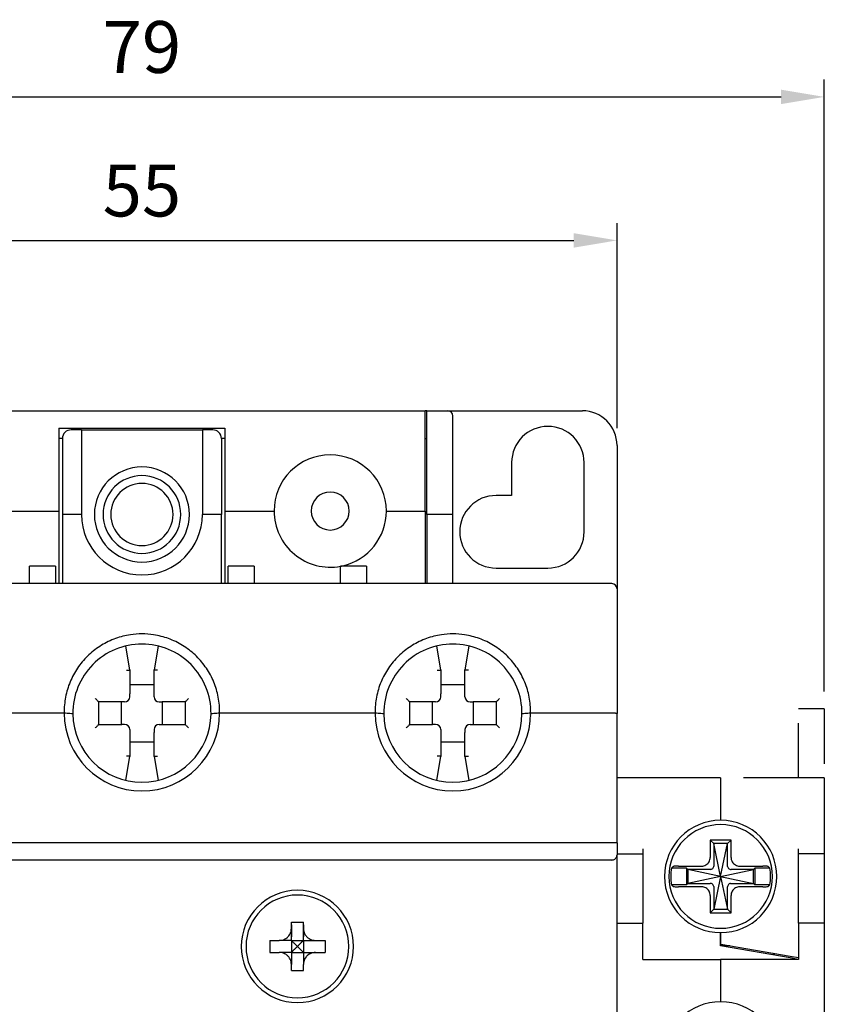
# Model space of a CAD drawing. Units: millimetres. Extents: x -3488 to 1827, y -2259 to -513.
# Drawn here: x -1869 to -1822, y -1339 to -1282 of the extents above; entities that cross this region are included whole.
import ezdxf

# ---------------------------------------------------------------- set-up
doc = ezdxf.new("R2010")
doc.units = ezdxf.units.MM
doc.linetypes.add('HIDDEN', pattern=[9.525, 6.35, -3.175])
for name, color, linetype in [('d', 4, 'Continuous'), ('도면층1', 3, 'Continuous'), ('도면층2', 3, 'HIDDEN')]:
    doc.layers.add(name, color=color, linetype=linetype)
doc.dimstyles.new('ISO-25$0', dxfattribs={"dimtxt": 2.5, "dimasz": 2.5, "dimexe": 1, "dimexo": 1, "dimgap": 1, "dimtad": 1, "dimdec": 4, "dimdsep": 46, "dimtxsty": 'Standard', "dimcen": 2.5, "dimadec": 0, "dimazin": 2, "dimtfac": 1, "dimtdec": 4, "dimtmove": 0, "dimatfit": 3, "dimfxl": 1, "dimarcsym": 0})

# ---------------------------------------------------------------- blocks, each defined once
blk = doc.blocks.new('*D108')
at = {"layer": 'd', "color": 0, "lineweight": -2}
for p, q in [((-1889.035, -1306.134), (-1889.035, -1294.271)), ((-1834.035, -1306.134), (-1834.035, -1294.271)), ((-1886.535, -1295.271), (-1836.535, -1295.271))]:
    blk.add_line(p, q, dxfattribs=at)
at = {"layer": 'd', "color": 0}
for points in [[(-1886.535, -1294.854), (-1886.535, -1295.688), (-1889.035, -1295.271)], [(-1836.535, -1294.854), (-1836.535, -1295.688), (-1834.035, -1295.271)]]:
    blk.add_solid(points, dxfattribs=at)
at = {"layer": 'DEFPOINTS', "color": 0}
for p in [(-1834.035, -1295.271), (-1889.035, -1307.134), (-1834.035, -1307.134)]:
    blk.add_point(p, dxfattribs=at)
at = {"layer": 'd', "color": 0, "insert": (-1861.535, -1292.771), "char_height": 3, "attachment_point": 5}
blk.add_mtext('55', dxfattribs=at)
blk = doc.blocks.new('*D109')
at = {"layer": 'd', "color": 0, "lineweight": -2}
for p, q in [((-1901.035, -1321.384), (-1901.035, -1285.965)), ((-1822.035, -1321.384), (-1822.035, -1285.965)), ((-1898.535, -1286.965), (-1824.535, -1286.965))]:
    blk.add_line(p, q, dxfattribs=at)
at = {"layer": 'd', "color": 0}
for points in [[(-1898.535, -1286.548), (-1898.535, -1287.381), (-1901.035, -1286.965)], [(-1824.535, -1286.548), (-1824.535, -1287.381), (-1822.035, -1286.965)]]:
    blk.add_solid(points, dxfattribs=at)
at = {"layer": 'DEFPOINTS', "color": 0}
for p in [(-1822.035, -1286.965), (-1901.035, -1322.384), (-1822.035, -1322.384)]:
    blk.add_point(p, dxfattribs=at)
at = {"layer": 'd', "color": 0, "insert": (-1861.535, -1284.465), "char_height": 3, "attachment_point": 5}
blk.add_mtext('79', dxfattribs=at)

msp = doc.modelspace()

# ---------------------------------------------------------------- linework, layer by layer
at = {"color": 7, "linetype": 'Continuous'}
for p, q in [((-1852.88516, -1334.73386), (-1852.18516, -1334.73386)), ((-1852.88516, -1335.08386), (-1852.88516, -1334.73386)), ((-1852.88516, -1334.88386), (-1852.88516, -1335.58386)), ((-1852.88516, -1335.78386), (-1852.88516, -1335.08386)), ((-1852.18516, -1335.08386), (-1852.18516, -1334.73386)), ((-1852.18516, -1334.88386), (-1852.18516, -1335.58386)), ((-1852.18516, -1335.78386), (-1852.18516, -1335.08386)), ((-1854.13516, -1335.78386), (-1853.58516, -1335.78386)), ((-1854.13516, -1335.78386), (-1854.13516, -1336.48386)), ((-1852.88516, -1335.78386), (-1853.58516, -1335.78386)), ((-1852.88516, -1335.78386), (-1852.18516, -1335.78386)), ((-1852.88516, -1335.78386), (-1852.88516, -1336.48386)), ((-1852.18516, -1335.78386), (-1851.48516, -1335.78386)), ((-1852.18516, -1335.78386), (-1852.18516, -1336.48386)), ((-1851.48516, -1335.78386), (-1850.93516, -1335.78386)), ((-1850.93516, -1335.78386), (-1850.93516, -1336.48386)), ((-1854.13516, -1336.48386), (-1853.58516, -1336.48386)), ((-1852.88516, -1336.48386), (-1853.58516, -1336.48386)), ((-1852.88516, -1336.48386), (-1852.18516, -1336.48386)), ((-1852.18516, -1336.48386), (-1851.48516, -1336.48386)), ((-1851.48516, -1336.48386), (-1850.93516, -1336.48386)), ((-1852.88516, -1337.53386), (-1852.88516, -1337.18386)), ((-1852.18516, -1337.53386), (-1852.18516, -1337.18386)), ((-1852.88516, -1337.53386), (-1852.18516, -1337.53386))]:
    msp.add_line(p, q, dxfattribs=at)
for radius, start, end in [(3.25, 0, 180), (2.97498, 0, 180), (3.25, 180, 0), (2.97498, 180, 0)]:
    msp.add_arc((-1852.53516, -1336.13386), radius, start, end, dxfattribs=at)
for points, start_tangent, end_tangent in [([(-1853.58516, -1335.78386), (-1853.42511, -1335.76616), (-1853.27625, -1335.7146), (-1853.14559, -1335.63294), (-1853.03607, -1335.52343), (-1852.95442, -1335.39276), (-1852.90286, -1335.2439), (-1852.88516, -1335.08386)], (1, 0), (0, 1)), ([(-1852.18516, -1335.08386), (-1852.16746, -1335.2439), (-1852.1159, -1335.39276), (-1852.03425, -1335.52343), (-1851.92474, -1335.63294), (-1851.79407, -1335.7146), (-1851.64521, -1335.76616), (-1851.48516, -1335.78386)], (0, -1), (1, 0)), ([(-1852.88516, -1335.78386), (-1852.77069, -1335.89832), (-1852.6539, -1336.01511), (-1852.53516, -1336.13386)], (0.70629883, -0.70791381), (0.70628713, -0.70792549)), ([(-1852.53516, -1336.13386), (-1852.41641, -1336.0151), (-1852.29962, -1335.89831), (-1852.18516, -1335.78386)], (0.70628724, 0.70792537), (0.70629943, 0.70791322)), ([(-1852.53516, -1336.13386), (-1852.6539, -1336.2526), (-1852.77069, -1336.36939), (-1852.88516, -1336.48386)], (-0.70628713, -0.70792549), (-0.70629883, -0.70791381)), ([(-1852.88516, -1337.18386), (-1852.90286, -1337.02381), (-1852.95442, -1336.87495), (-1853.03607, -1336.74428), (-1853.14559, -1336.63477), (-1853.27625, -1336.55312), (-1853.42511, -1336.50156), (-1853.58516, -1336.48386)], (0, 1), (-1, 0)), ([(-1851.48516, -1336.48386), (-1851.64521, -1336.50156), (-1851.79407, -1336.55312), (-1851.92474, -1336.63477), (-1852.03425, -1336.74428), (-1852.1159, -1336.87495), (-1852.16746, -1337.02381), (-1852.18516, -1337.18386)], (-1, 0), (0, -1))]:
    msp.add_spline(points, degree=3, dxfattribs=dict(at, start_tangent=start_tangent, end_tangent=end_tangent))
at = {"layer": '도면층1', "color": 7, "linetype": 'Continuous'}
for p, q in [((-1877.93516, -1305.13386), (-1845.13516, -1305.13386)), ((-1845.13516, -1310.93386), (-1845.13516, -1305.13386)), ((-1845.03516, -1305.13386), (-1845.13516, -1305.13386)), ((-1845.03516, -1310.93386), (-1845.03516, -1305.13386)), ((-1845.03516, -1305.13386), (-1843.83516, -1305.13386)), ((-1843.83516, -1305.13386), (-1836.03516, -1305.13386)), ((-1843.53516, -1311.13386), (-1843.53516, -1305.43386)), ((-1866.33516, -1306.13386), (-1866.33516, -1310.93386)), ((-1866.33516, -1306.13386), (-1865.63516, -1306.13386)), ((-1865.63516, -1306.13386), (-1865.03516, -1306.13386)), ((-1865.03516, -1306.13386), (-1858.03516, -1306.13386)), ((-1858.03516, -1306.13386), (-1857.43516, -1306.13386)), ((-1857.43516, -1306.13386), (-1856.73516, -1306.13386)), ((-1856.73516, -1306.13386), (-1856.73516, -1310.93386)), ((-1865.03516, -1306.23386), (-1865.63516, -1306.23386)), ((-1865.03516, -1306.23386), (-1865.03516, -1311.13386)), ((-1865.03516, -1306.23386), (-1858.03516, -1306.23386)), ((-1857.43516, -1306.23386), (-1858.03516, -1306.23386)), ((-1858.03516, -1306.23386), (-1858.03516, -1311.13386)), ((-1866.13516, -1306.73386), (-1866.33516, -1306.73386)), ((-1866.13516, -1306.73386), (-1866.13516, -1311.13386)), ((-1856.93516, -1306.73386), (-1856.93516, -1311.13386)), ((-1856.73516, -1306.73386), (-1856.93516, -1306.73386)), ((-1845.13516, -1306.73386), (-1845.03516, -1306.73386)), ((-1834.03516, -1307.13386), (-1834.03516, -1315.43386)), ((-1840.13516, -1308.13386), (-1840.13516, -1310.03386)), ((-1835.93516, -1312.13386), (-1835.93516, -1308.13386)), ((-1840.13516, -1310.03386), (-1841.03516, -1310.03386)), ((-1869.18516, -1310.93386), (-1866.33516, -1310.93386)), ((-1866.33516, -1310.93386), (-1866.33516, -1315.13386)), ((-1865.03516, -1311.13386), (-1866.13516, -1311.13386)), ((-1866.13516, -1311.13386), (-1866.13516, -1315.13386)), ((-1856.93516, -1311.13386), (-1858.03516, -1311.13386)), ((-1856.93516, -1315.13386), (-1856.93516, -1311.13386)), ((-1856.73516, -1310.93386), (-1853.88516, -1310.93386)), ((-1856.73516, -1310.93386), (-1856.73516, -1315.13386)), ((-1847.38516, -1310.93386), (-1845.13516, -1310.93386)), ((-1845.13516, -1310.93386), (-1845.13516, -1311.13386)), ((-1845.13516, -1311.13386), (-1845.13516, -1315.13386)), ((-1845.03516, -1311.13386), (-1845.03516, -1310.93386)), ((-1843.53516, -1311.13386), (-1845.03516, -1311.13386)), ((-1845.03516, -1311.13386), (-1845.03516, -1315.13386)), ((-1843.53516, -1315.13386), (-1843.53516, -1311.13386)), ((-1868.03516, -1315.13386), (-1868.03516, -1314.13386)), ((-1866.53516, -1314.13386), (-1868.03516, -1314.13386)), ((-1866.53516, -1314.13386), (-1866.53516, -1315.13386)), ((-1856.53516, -1315.13386), (-1856.53516, -1314.13386)), ((-1855.03516, -1314.13386), (-1856.53516, -1314.13386)), ((-1855.03516, -1314.13386), (-1855.03516, -1315.13386)), ((-1850.03516, -1315.13386), (-1850.03516, -1314.13386)), ((-1848.53516, -1314.13386), (-1850.03516, -1314.13386)), ((-1848.53516, -1314.13386), (-1848.53516, -1315.13386)), ((-1841.03516, -1314.23386), (-1838.03516, -1314.23386)), ((-1834.33516, -1315.13386), (-1888.73516, -1315.13386)), ((-1834.03516, -1315.43386), (-1834.03516, -1322.6601)), ((-1834.03516, -1315.43386), (-1834.03516, -1322.6601)), ((-1862.23516, -1320.13386), (-1862.46656, -1318.75845)), ((-1860.60376, -1318.75845), (-1860.83516, -1320.13386)), ((-1844.23516, -1320.13386), (-1844.46656, -1318.75845)), ((-1842.60376, -1318.75845), (-1842.83516, -1320.13386)), ((-1862.23516, -1320.13386), (-1862.23516, -1321.51315)), ((-1862.23516, -1320.13386), (-1862.23516, -1321.51315)), ((-1860.83516, -1321.51315), (-1860.83516, -1320.13386)), ((-1860.83516, -1321.51315), (-1860.83516, -1320.13386)), ((-1844.23516, -1320.13386), (-1844.23516, -1321.51315)), ((-1844.23516, -1320.13386), (-1844.23516, -1321.51315)), ((-1842.83516, -1321.51315), (-1842.83516, -1320.13386)), ((-1842.83516, -1321.51315), (-1842.83516, -1320.13386)), ((-1860.83516, -1320.98386), (-1862.23516, -1320.98386)), ((-1862.23516, -1321.68386), (-1862.23516, -1321.51315)), ((-1860.83516, -1321.68386), (-1860.83516, -1321.51315)), ((-1842.83516, -1320.98386), (-1844.23516, -1320.98386)), ((-1844.23516, -1321.68386), (-1844.23516, -1321.51315)), ((-1842.83516, -1321.68386), (-1842.83516, -1321.51315)), ((-1862.70587, -1321.98386), (-1864.03516, -1321.98386)), ((-1862.70587, -1321.98386), (-1864.03516, -1321.98386)), ((-1864.03516, -1323.28386), (-1864.03516, -1321.98386)), ((-1862.73516, -1321.98386), (-1862.73516, -1323.28386)), ((-1862.53516, -1321.98386), (-1862.70587, -1321.98386)), ((-1860.53516, -1321.98386), (-1860.36445, -1321.98386)), ((-1859.03516, -1321.98386), (-1860.36445, -1321.98386)), ((-1859.03516, -1321.98386), (-1860.36445, -1321.98386)), ((-1860.33516, -1323.28386), (-1860.33516, -1321.98386)), ((-1859.03516, -1321.98386), (-1859.03516, -1323.28386)), ((-1846.03516, -1323.28386), (-1846.03516, -1321.98386)), ((-1844.70587, -1321.98386), (-1846.03516, -1321.98386)), ((-1844.70587, -1321.98386), (-1846.03516, -1321.98386)), ((-1844.73516, -1321.98386), (-1844.73516, -1323.28386)), ((-1844.53516, -1321.98386), (-1844.70587, -1321.98386)), ((-1842.53516, -1321.98386), (-1842.36445, -1321.98386)), ((-1841.03516, -1321.98386), (-1842.36445, -1321.98386)), ((-1841.03516, -1321.98386), (-1842.36445, -1321.98386)), ((-1842.33516, -1323.28386), (-1842.33516, -1321.98386)), ((-1841.03516, -1321.98386), (-1841.03516, -1323.28386)), ((-1866.03516, -1322.63386), (-1875.03516, -1322.63386)), ((-1848.03516, -1322.63386), (-1857.03516, -1322.63386)), ((-1834.33516, -1322.63386), (-1839.03516, -1322.63386)), ((-1834.03516, -1330.13386), (-1834.03516, -1322.6601)), ((-1864.03516, -1323.28386), (-1862.70587, -1323.28386)), ((-1864.03516, -1323.28386), (-1862.70587, -1323.28386)), ((-1862.53516, -1323.28386), (-1862.70587, -1323.28386)), ((-1862.23516, -1323.58386), (-1862.23516, -1323.75457)), ((-1862.23516, -1323.75457), (-1862.23516, -1325.13386)), ((-1862.23516, -1323.75457), (-1862.23516, -1325.13386)), ((-1860.83516, -1323.58386), (-1860.83516, -1323.75457)), ((-1860.83516, -1325.13386), (-1860.83516, -1323.75457)), ((-1860.83516, -1325.13386), (-1860.83516, -1323.75457)), ((-1860.53516, -1323.28386), (-1860.36445, -1323.28386)), ((-1860.36445, -1323.28386), (-1859.03516, -1323.28386)), ((-1860.36445, -1323.28386), (-1859.03516, -1323.28386)), ((-1846.03516, -1323.28386), (-1844.70587, -1323.28386)), ((-1846.03516, -1323.28386), (-1844.70587, -1323.28386)), ((-1844.53516, -1323.28386), (-1844.70587, -1323.28386)), ((-1844.23516, -1323.58386), (-1844.23516, -1323.75457)), ((-1844.23516, -1323.75457), (-1844.23516, -1325.13386)), ((-1844.23516, -1323.75457), (-1844.23516, -1325.13386)), ((-1842.83516, -1323.58386), (-1842.83516, -1323.75457)), ((-1842.83516, -1325.13386), (-1842.83516, -1323.75457)), ((-1842.83516, -1325.13386), (-1842.83516, -1323.75457)), ((-1842.53516, -1323.28386), (-1842.36445, -1323.28386)), ((-1842.36445, -1323.28386), (-1841.03516, -1323.28386)), ((-1842.36445, -1323.28386), (-1841.03516, -1323.28386)), ((-1862.23516, -1324.28386), (-1860.83516, -1324.28386)), ((-1844.23516, -1324.28386), (-1842.83516, -1324.28386)), ((-1862.46666, -1326.50984), (-1862.23516, -1325.13386)), ((-1860.83516, -1325.13386), (-1860.60367, -1326.50978)), ((-1844.46666, -1326.50984), (-1844.23516, -1325.13386)), ((-1842.83516, -1325.13386), (-1842.60367, -1326.50978)), ((-1828.03516, -1326.38386), (-1834.03516, -1326.38386)), ((-1828.03516, -1326.38386), (-1828.03516, -1328.83386)), ((-1828.03516, -1326.38386), (-1828.03516, -1328.83386)), ((-1822.03516, -1326.38386), (-1822.03516, -1330.48386)), ((-1828.43516, -1330.18386), (-1828.63516, -1329.98386)), ((-1828.63516, -1329.98386), (-1828.63516, -1330.97895)), ((-1827.43516, -1329.98386), (-1828.63516, -1329.98386)), ((-1827.63516, -1330.18386), (-1827.43516, -1329.98386)), ((-1827.43516, -1330.97895), (-1827.43516, -1329.98386)), ((-1834.03516, -1330.13386), (-1889.03516, -1330.13386)), ((-1834.03516, -1330.13386), (-1834.03516, -1330.83386)), ((-1832.53516, -1330.48386), (-1832.53516, -1330.78386)), ((-1828.03516, -1332.08386), (-1828.43516, -1330.18386)), ((-1827.63516, -1330.18386), (-1828.43516, -1330.18386)), ((-1828.43516, -1330.18386), (-1828.43516, -1331.48189)), ((-1828.03516, -1332.08386), (-1827.63516, -1330.18386)), ((-1827.63516, -1331.48189), (-1827.63516, -1330.18386)), ((-1823.53516, -1330.78386), (-1823.53516, -1330.48386)), ((-1822.03516, -1330.48386), (-1822.03516, -1330.78386)), ((-1834.33516, -1331.13386), (-1888.73516, -1331.13386)), ((-1834.03516, -1330.78386), (-1832.53516, -1330.78386)), ((-1834.03516, -1344.46021), (-1834.03516, -1330.83386)), ((-1832.53516, -1330.78386), (-1832.53516, -1334.78386)), ((-1822.03516, -1330.78386), (-1823.53516, -1330.78386)), ((-1823.53516, -1334.78386), (-1823.53516, -1330.78386)), ((-1822.03516, -1330.78386), (-1822.03516, -1334.78386)), ((-1830.01516, -1331.60386), (-1830.88123, -1331.60386)), ((-1830.46866, -1331.48386), (-1829.14007, -1331.48386)), ((-1830.01516, -1331.60386), (-1830.01516, -1332.56386)), ((-1829.93516, -1331.68386), (-1830.01516, -1331.60386)), ((-1828.03516, -1332.08386), (-1829.93516, -1331.68386)), ((-1828.63712, -1331.68386), (-1829.93516, -1331.68386)), ((-1829.93516, -1331.68386), (-1829.93516, -1332.48386)), ((-1828.03516, -1332.08386), (-1826.13516, -1331.68386)), ((-1826.13516, -1331.68386), (-1827.4332, -1331.68386)), ((-1826.93025, -1331.48386), (-1825.60166, -1331.48386)), ((-1826.13516, -1331.68386), (-1826.05516, -1331.60386)), ((-1826.13516, -1332.48386), (-1826.13516, -1331.68386)), ((-1826.05516, -1331.60386), (-1826.05516, -1332.56386)), ((-1825.18909, -1331.60386), (-1826.05516, -1331.60386)), ((-1828.03516, -1332.08386), (-1829.93516, -1332.48386)), ((-1828.03516, -1332.08386), (-1828.43516, -1333.98386)), ((-1828.03516, -1332.08386), (-1827.63516, -1333.98386)), ((-1828.03516, -1332.08386), (-1826.13516, -1332.48386)), ((-1830.01516, -1332.56386), (-1830.88123, -1332.56386)), ((-1829.14007, -1332.68386), (-1830.46866, -1332.68386)), ((-1829.93516, -1332.48386), (-1830.01516, -1332.56386)), ((-1829.93516, -1332.48386), (-1828.63712, -1332.48386)), ((-1828.43516, -1332.68582), (-1828.43516, -1333.98386)), ((-1827.63516, -1333.98386), (-1827.63516, -1332.68582)), ((-1827.4332, -1332.48386), (-1826.13516, -1332.48386)), ((-1825.60166, -1332.68386), (-1826.93025, -1332.68386)), ((-1826.13516, -1332.48386), (-1826.05516, -1332.56386)), ((-1825.18909, -1332.56386), (-1826.05516, -1332.56386)), ((-1828.63516, -1333.18876), (-1828.63516, -1334.18386)), ((-1827.43516, -1334.18386), (-1827.43516, -1333.18876)), ((-1828.43516, -1333.98386), (-1828.63516, -1334.18386)), ((-1828.43516, -1333.98386), (-1827.63516, -1333.98386)), ((-1827.63516, -1333.98386), (-1827.43516, -1334.18386)), ((-1828.63516, -1334.18386), (-1827.43516, -1334.18386)), ((-1852.88516, -1334.73386), (-1852.18516, -1334.73386)), ((-1852.88516, -1335.08386), (-1852.88516, -1334.73386)), ((-1852.88516, -1335.78386), (-1852.88516, -1335.08386)), ((-1852.18516, -1335.08386), (-1852.18516, -1334.73386)), ((-1852.18516, -1335.78386), (-1852.18516, -1335.08386)), ((-1834.03516, -1334.78386), (-1832.53516, -1334.78386)), ((-1832.53516, -1336.88386), (-1832.53516, -1334.78386)), ((-1822.03516, -1334.78386), (-1823.53516, -1334.78386)), ((-1823.53516, -1334.78386), (-1823.53516, -1336.88386)), ((-1822.03516, -1334.78386), (-1822.03516, -1381.48386)), ((-1854.13516, -1335.78386), (-1854.13516, -1336.48386)), ((-1854.13516, -1335.78386), (-1853.58516, -1335.78386)), ((-1852.88516, -1335.78386), (-1853.58516, -1335.78386)), ((-1852.88516, -1335.78386), (-1852.18516, -1335.78386)), ((-1852.88516, -1335.78386), (-1852.88516, -1336.48386)), ((-1852.18516, -1335.78386), (-1852.18516, -1336.48386)), ((-1852.18516, -1335.78386), (-1851.48516, -1335.78386)), ((-1851.48516, -1335.78386), (-1850.93516, -1335.78386)), ((-1850.93516, -1335.78386), (-1850.93516, -1336.48386)), ((-1828.03516, -1335.99038), (-1828.03516, -1335.33386)), ((-1828.03516, -1335.33386), (-1828.03516, -1335.99038)), ((-1828.03516, -1336.09038), (-1828.03516, -1335.99038)), ((-1828.03516, -1335.99038), (-1828.01806, -1335.9934)), ((-1828.03516, -1336.08386), (-1827.50506, -1336.08386)), ((-1824.02008, -1336.79835), (-1828.03516, -1336.09038)), ((-1828.01806, -1335.9934), (-1824.00298, -1336.70137)), ((-1854.13516, -1336.48386), (-1853.58516, -1336.48386)), ((-1852.88516, -1336.48386), (-1853.58516, -1336.48386)), ((-1852.88516, -1336.48386), (-1852.18516, -1336.48386)), ((-1852.88516, -1336.48386), (-1852.88516, -1337.18386)), ((-1852.18516, -1336.48386), (-1851.48516, -1336.48386)), ((-1852.18516, -1336.48386), (-1852.18516, -1337.18386)), ((-1851.48516, -1336.48386), (-1850.93516, -1336.48386)), ((-1832.53516, -1336.88386), (-1828.03516, -1336.88386)), ((-1828.03516, -1336.88386), (-1828.03516, -1339.33386)), ((-1828.03516, -1336.88386), (-1828.03516, -1339.33386)), ((-1823.53516, -1336.88386), (-1828.03516, -1336.88386)), ((-1823.55226, -1336.88084), (-1824.02008, -1336.79835)), ((-1824.00298, -1336.70137), (-1823.53516, -1336.78386)), ((-1852.88516, -1337.53386), (-1852.88516, -1337.18386)), ((-1852.18516, -1337.53386), (-1852.18516, -1337.18386)), ((-1852.88516, -1337.53386), (-1852.18516, -1337.53386))]:
    msp.add_line(p, q, dxfattribs=at)
for centre, radius, start, end in [((-1843.83516, -1305.43386), 0.3, 0, 90), ((-1836.03516, -1307.13386), 2, 0, 90), ((-1838.03516, -1308.13386), 2.1, 0, 180), ((-1865.63516, -1306.73386), 0.5, 90, 180), ((-1857.43516, -1306.73386), 0.5, 0, 90), ((-1850.63516, -1310.93386), 3.25, 0, 180), ((-1861.53516, -1311.13386), 2.74997, 0, 180), ((-1861.53516, -1311.13386), 2.25, 0, 180), ((-1861.53516, -1311.13386), 1.8, 0, 180), ((-1850.63516, -1310.93386), 1.1, 0, 180), ((-1841.03516, -1312.13386), 2.1, 90, 270), ((-1861.53516, -1311.13386), 3.5, 180, 0), ((-1861.53516, -1311.13386), 2.74997, 180, 0), ((-1861.53516, -1311.13386), 2.25, 180, 0), ((-1861.53516, -1311.13386), 1.8, 180, 0), ((-1850.63516, -1310.93386), 3.25, 180, 280.642275), ((-1850.63516, -1310.93386), 1.1, 180, 0), ((-1850.63516, -1310.93386), 3.25, 282.857143, 0), ((-1838.03516, -1312.13386), 2.1, 270, 0), ((-1850.63516, -1310.93386), 3.25, 280.642275, 282.857143), ((-1834.33516, -1315.43386), 0.3, 0, 90), ((-1861.53516, -1322.63386), 4, 90, 180.55823), ((-1861.53516, -1322.63386), 4, 359.442779, 90), ((-1843.53516, -1322.63386), 4, 90, 180.55823), ((-1843.53516, -1322.63386), 4, 359.442779, 90), ((-1862.53516, -1321.68386), 0.3, 270, 0), ((-1862.53516, -1321.68386), 0.3, 270, 0), ((-1860.53516, -1321.68386), 0.3, 180, 270), ((-1860.53516, -1321.68386), 0.3, 180, 270), ((-1844.53516, -1321.68386), 0.3, 270, 0), ((-1844.53516, -1321.68386), 0.3, 270, 0), ((-1842.53516, -1321.68386), 0.3, 180, 270), ((-1842.53516, -1321.68386), 0.3, 180, 270), ((-1861.53516, -1322.63386), 4.49997, 180, 0), ((-1861.53516, -1322.63386), 4, 180.55823, 270), ((-1861.53516, -1322.63386), 4, 270, 359.442779), ((-1843.53516, -1322.63386), 4.49997, 180, 0), ((-1843.53516, -1322.63386), 4, 180.55823, 270), ((-1843.53516, -1322.63386), 4, 270, 359.442779), ((-1862.53516, -1323.58386), 0.3, 0, 90), ((-1862.53516, -1323.58386), 0.3, 0, 90), ((-1860.53516, -1323.58386), 0.3, 90, 180), ((-1860.53516, -1323.58386), 0.3, 90, 180), ((-1844.53516, -1323.58386), 0.3, 0, 90), ((-1844.53516, -1323.58386), 0.3, 0, 90), ((-1842.53516, -1323.58386), 0.3, 90, 180), ((-1842.53516, -1323.58386), 0.3, 90, 180), ((-1828.03516, -1332.08386), 3.25, 90, 270), ((-1828.03516, -1332.08386), 3.25, 270, 90), ((-1828.03516, -1332.08386), 3, 0, 180), ((-1828.03516, -1332.08386), 2.88626, 170.426952, 180), ((-1828.03516, -1332.08386), 2.88626, 0, 9.573048), ((-1828.03516, -1332.08386), 3, 180, 0), ((-1828.03516, -1332.08386), 2.88626, 180, 189.573048), ((-1828.03516, -1332.08386), 2.88626, 350.426952, 0), ((-1824.53516, -1336.82061), 0.5, 144.621114, 157.122191), ((-1828.03516, -1342.58386), 3.25, 90, 270), ((-1828.03516, -1342.58386), 3.25, 270, 90)]:
    msp.add_arc(centre, radius, start, end, dxfattribs=at)
for points, start_tangent, end_tangent in [([(-1861.53516, -1318.04668), (-1862.19999, -1318.09641), (-1863.06176, -1318.31389), (-1863.87837, -1318.70524), (-1864.60316, -1319.25501), (-1865.19977, -1319.93539), (-1865.64834, -1320.72172), (-1865.93189, -1321.58853), (-1866.03488, -1322.49711), (-1866.03433, -1322.63386)], (-1, -0.00006423), (0.01933118, -0.99981314)), ([(-1857.03599, -1322.63386), (-1857.03538, -1322.50292), (-1857.13695, -1321.59534), (-1857.41867, -1320.7292), (-1857.86514, -1319.943), (-1858.45953, -1319.26214), (-1859.18208, -1318.71128), (-1859.99659, -1318.31823), (-1860.85659, -1318.09849), (-1861.53516, -1318.04669)], (0.01932513, 0.99981325), (-1, -0.00001305)), ([(-1843.53516, -1318.04668), (-1844.19999, -1318.09641), (-1845.06176, -1318.31389), (-1845.87837, -1318.70524), (-1846.60316, -1319.25501), (-1847.19977, -1319.93539), (-1847.64834, -1320.72172), (-1847.93189, -1321.58853), (-1848.03488, -1322.49711), (-1848.03433, -1322.63386)], (-1, -0.00006423), (0.01933118, -0.99981314)), ([(-1839.03599, -1322.63386), (-1839.03538, -1322.50292), (-1839.13695, -1321.59534), (-1839.41867, -1320.7292), (-1839.86514, -1319.943), (-1840.45953, -1319.26214), (-1841.18208, -1318.71128), (-1841.99659, -1318.31823), (-1842.85659, -1318.09849), (-1843.53516, -1318.04669)], (0.01932513, 0.99981325), (-1, -0.00001305)), ([(-1862.43516, -1320.15056), (-1862.35876, -1320.14418), (-1862.29388, -1320.13876), (-1862.25044, -1320.13513), (-1862.23516, -1320.13386)], (0.99652911, 0.08324505), (0.99652911, 0.08324505)), ([(-1860.63516, -1320.15056), (-1860.71157, -1320.14418), (-1860.77645, -1320.13876), (-1860.81988, -1320.13513), (-1860.83516, -1320.13386)], (-0.99652911, 0.08324505), (-0.99652911, 0.08324505)), ([(-1844.43516, -1320.15056), (-1844.35876, -1320.14418), (-1844.29388, -1320.13876), (-1844.25044, -1320.13513), (-1844.23516, -1320.13386)], (0.99652911, 0.08324505), (0.99652911, 0.08324505)), ([(-1842.63516, -1320.15056), (-1842.71157, -1320.14418), (-1842.77645, -1320.13876), (-1842.81988, -1320.13513), (-1842.83516, -1320.13386)], (-0.99652911, 0.08324505), (-0.99652911, 0.08324505)), ([(-1864.03516, -1321.98386), (-1864.04574, -1321.97327), (-1864.07178, -1321.94724), (-1864.10717, -1321.91185), (-1864.14807, -1321.87094), (-1864.19166, -1321.82735), (-1864.23516, -1321.78386)], (-0.70710678, 0.70710678), (-0.70710678, 0.70710678)), ([(-1858.83516, -1321.78386), (-1858.87866, -1321.82735), (-1858.92225, -1321.87094), (-1858.96315, -1321.91185), (-1858.99854, -1321.94724), (-1859.02458, -1321.97327), (-1859.03516, -1321.98386)], (-0.70710678, -0.70710678), (-0.70710678, -0.70710678)), ([(-1846.03516, -1321.98386), (-1846.04574, -1321.97327), (-1846.07178, -1321.94724), (-1846.10717, -1321.91185), (-1846.14807, -1321.87094), (-1846.19166, -1321.82735), (-1846.23516, -1321.78386)], (-0.70710678, 0.70710678), (-0.70710678, 0.70710678)), ([(-1840.83516, -1321.78386), (-1840.87866, -1321.82735), (-1840.92225, -1321.87094), (-1840.96315, -1321.91185), (-1840.99854, -1321.94724), (-1841.02458, -1321.97327), (-1841.03516, -1321.98386)], (-0.70710678, -0.70710678), (-0.70710678, -0.70710678)), ([(-1865.53496, -1322.67274), (-1865.69983, -1322.65766), (-1865.86654, -1322.64329), (-1866.03515, -1322.63386)], (-0.99543709, 0.09542016), (-0.99699347, 0.07748561)), ([(-1857.03519, -1322.63386), (-1857.20376, -1322.64313), (-1857.37046, -1322.65751), (-1857.53538, -1322.67274)], (-0.99699348, -0.07748553), (-0.99543711, -0.09541993)), ([(-1847.53496, -1322.67274), (-1847.69983, -1322.65766), (-1847.86654, -1322.64329), (-1848.03515, -1322.63386)], (-0.99543709, 0.09542016), (-0.99699347, 0.07748561)), ([(-1839.03519, -1322.63386), (-1839.20376, -1322.64313), (-1839.37046, -1322.65751), (-1839.53538, -1322.67274)], (-0.99699348, -0.07748553), (-0.99543711, -0.09541993)), ([(-1834.03516, -1322.6601), (-1834.05791, -1322.65008), (-1834.12281, -1322.64156), (-1834.22014, -1322.63586), (-1834.33516, -1322.63386)], (0, 1), (-1, 0)), ([(-1864.23516, -1323.48386), (-1864.19166, -1323.44036), (-1864.14807, -1323.39677), (-1864.10717, -1323.35586), (-1864.07178, -1323.32048), (-1864.04574, -1323.29444), (-1864.03516, -1323.28386)], (0.70710678, 0.70710678), (0.70710678, 0.70710678)), ([(-1859.03516, -1323.28386), (-1859.02458, -1323.29444), (-1858.99854, -1323.32048), (-1858.96315, -1323.35586), (-1858.92225, -1323.39677), (-1858.87866, -1323.44036), (-1858.83516, -1323.48386)], (0.70710678, -0.70710678), (0.70710678, -0.70710678)), ([(-1846.23516, -1323.48386), (-1846.19166, -1323.44036), (-1846.14807, -1323.39677), (-1846.10717, -1323.35586), (-1846.07178, -1323.32048), (-1846.04574, -1323.29444), (-1846.03516, -1323.28386)], (0.70710678, 0.70710678), (0.70710678, 0.70710678)), ([(-1841.03516, -1323.28386), (-1841.02458, -1323.29444), (-1840.99854, -1323.32048), (-1840.96315, -1323.35586), (-1840.92225, -1323.39677), (-1840.87866, -1323.44036), (-1840.83516, -1323.48386)], (0.70710678, -0.70710678), (0.70710678, -0.70710678)), ([(-1862.23516, -1325.13386), (-1862.25044, -1325.13258), (-1862.29388, -1325.12895), (-1862.35876, -1325.12353), (-1862.43516, -1325.11715)], (-0.99652911, 0.08324505), (-0.99652911, 0.08324505)), ([(-1860.83516, -1325.13386), (-1860.81988, -1325.13258), (-1860.77645, -1325.12895), (-1860.71157, -1325.12353), (-1860.63516, -1325.11715)], (0.99652911, 0.08324505), (0.99652911, 0.08324505)), ([(-1844.23516, -1325.13386), (-1844.25044, -1325.13258), (-1844.29388, -1325.12895), (-1844.35876, -1325.12353), (-1844.43516, -1325.11715)], (-0.99652911, 0.08324505), (-0.99652911, 0.08324505)), ([(-1842.83516, -1325.13386), (-1842.81988, -1325.13258), (-1842.77645, -1325.12895), (-1842.71157, -1325.12353), (-1842.63516, -1325.11715)], (0.99652911, 0.08324505), (0.99652911, 0.08324505)), ([(-1834.33516, -1331.13386), (-1834.24316, -1331.1194), (-1834.16002, -1331.07742), (-1834.09531, -1331.01406), (-1834.05143, -1330.93131), (-1834.03516, -1330.83386)], (1, 0), (0, 1)), ([(-1829.14007, -1331.48386), (-1828.88525, -1331.41723), (-1828.70202, -1331.23417), (-1828.63516, -1330.97895)], (1, 0), (0, 1)), ([(-1827.43516, -1330.97895), (-1827.36855, -1331.23373), (-1827.18544, -1331.41701), (-1826.93025, -1331.48386)], (0, -1), (1, 0)), ([(-1830.78133, -1331.51124), (-1830.81495, -1331.54196), (-1830.84824, -1331.57283), (-1830.88123, -1331.60386)], (-0.74061378, -0.67193097), (-0.72606326, -0.68762792)), ([(-1830.46866, -1331.48386), (-1830.61626, -1331.48747), (-1830.72967, -1331.49746), (-1830.78133, -1331.51124)], (-1, 0), (-0.74061378, -0.67193097)), ([(-1828.61292, -1331.68221), (-1828.62082, -1331.68312), (-1828.6289, -1331.68367), (-1828.63712, -1331.68386)], (-0.99041995, -0.13808808), (-1, 0)), ([(-1828.61292, -1331.68221), (-1828.53115, -1331.65124), (-1828.46778, -1331.58787), (-1828.4368, -1331.5061)], (0.99041995, 0.13808808), (0.13808808, 0.99041995)), ([(-1828.4368, -1331.5061), (-1828.43589, -1331.4982), (-1828.43534, -1331.49011), (-1828.43516, -1331.48189)], (0.13808808, 0.99041995), (0, 1)), ([(-1827.63352, -1331.5061), (-1827.63443, -1331.4982), (-1827.63498, -1331.49011), (-1827.63516, -1331.48189)], (-0.13808808, 0.99041995), (0, 1)), ([(-1827.63352, -1331.5061), (-1827.60255, -1331.58787), (-1827.53917, -1331.65124), (-1827.4574, -1331.68221)], (0.13808808, -0.99041995), (0.99041995, -0.13808808)), ([(-1827.4574, -1331.68221), (-1827.4495, -1331.68312), (-1827.44142, -1331.68367), (-1827.4332, -1331.68386)], (0.99041995, -0.13808808), (1, 0)), ([(-1825.28899, -1331.51124), (-1825.34065, -1331.49746), (-1825.45406, -1331.48747), (-1825.60166, -1331.48386)], (-0.74061378, 0.67193097), (-1, 0)), ([(-1825.18909, -1331.60386), (-1825.22208, -1331.57283), (-1825.25537, -1331.54196), (-1825.28899, -1331.51124)], (-0.72606326, 0.68762792), (-0.74061378, 0.67193097)), ([(-1830.88123, -1332.56386), (-1830.84825, -1332.59488), (-1830.81495, -1332.62575), (-1830.78133, -1332.65647)], (0.72606326, -0.68762792), (0.74061378, -0.67193097)), ([(-1830.78133, -1332.65647), (-1830.72967, -1332.67026), (-1830.61626, -1332.68024), (-1830.46866, -1332.68386)], (0.74061378, -0.67193097), (1, 0)), ([(-1828.63516, -1333.18876), (-1828.70177, -1332.93399), (-1828.88488, -1332.7507), (-1829.14007, -1332.68386)], (0, 1), (-1, 0)), ([(-1828.61292, -1332.4855), (-1828.62082, -1332.48459), (-1828.6289, -1332.48404), (-1828.63712, -1332.48386)], (-0.99041995, 0.13808808), (-1, 0)), ([(-1828.4368, -1332.66161), (-1828.46778, -1332.57984), (-1828.53115, -1332.51647), (-1828.61292, -1332.4855)], (-0.13808808, 0.99041995), (-0.99041995, 0.13808808)), ([(-1828.4368, -1332.66161), (-1828.43589, -1332.66952), (-1828.43534, -1332.6776), (-1828.43516, -1332.68582)], (0.13808808, -0.99041995), (0, -1)), ([(-1827.63352, -1332.66161), (-1827.63443, -1332.66952), (-1827.63498, -1332.6776), (-1827.63516, -1332.68582)], (-0.13808808, -0.99041995), (0, -1)), ([(-1827.4574, -1332.4855), (-1827.53917, -1332.51647), (-1827.60255, -1332.57984), (-1827.63352, -1332.66161)], (-0.99041995, -0.13808808), (-0.13808808, -0.99041995)), ([(-1827.4574, -1332.4855), (-1827.4495, -1332.48459), (-1827.44142, -1332.48404), (-1827.4332, -1332.48386)], (0.99041995, 0.13808808), (1, 0)), ([(-1826.93025, -1332.68386), (-1827.18499, -1332.75044), (-1827.36834, -1332.93361), (-1827.43516, -1333.18876)], (-1, 0), (0, -1)), ([(-1825.60166, -1332.68386), (-1825.45406, -1332.68024), (-1825.34065, -1332.67026), (-1825.28899, -1332.65647)], (1, 0), (0.74061378, 0.67193097)), ([(-1825.28899, -1332.65647), (-1825.25537, -1332.62575), (-1825.22208, -1332.59488), (-1825.18909, -1332.56386)], (0.74061378, 0.67193097), (0.72606326, 0.68762792)), ([(-1853.58516, -1335.78386), (-1853.42511, -1335.76616), (-1853.27625, -1335.7146), (-1853.14559, -1335.63294), (-1853.03607, -1335.52343), (-1852.95442, -1335.39276), (-1852.90286, -1335.2439), (-1852.88516, -1335.08386)], (1, 0), (0, 1)), ([(-1852.18516, -1335.08386), (-1852.16746, -1335.2439), (-1852.1159, -1335.39276), (-1852.03425, -1335.52343), (-1851.92474, -1335.63294), (-1851.79407, -1335.7146), (-1851.64521, -1335.76616), (-1851.48516, -1335.78386)], (0, -1), (1, 0)), ([(-1852.88516, -1335.78386), (-1852.77069, -1335.89832), (-1852.6539, -1336.01511), (-1852.53516, -1336.13386)], (0.70629883, -0.70791381), (0.70628713, -0.70792549)), ([(-1852.53516, -1336.13386), (-1852.41641, -1336.0151), (-1852.29962, -1335.89831), (-1852.18516, -1335.78386)], (0.70628724, 0.70792537), (0.70629943, 0.70791322)), ([(-1852.53516, -1336.13386), (-1852.6539, -1336.2526), (-1852.77069, -1336.36939), (-1852.88516, -1336.48386)], (-0.70628713, -0.70792549), (-0.70629883, -0.70791381)), ([(-1852.18516, -1336.48386), (-1852.29961, -1336.3694), (-1852.4164, -1336.25261), (-1852.53516, -1336.13386)], (-0.70629962, 0.70791302), (-0.70628728, 0.70792534)), ([(-1852.88516, -1337.18386), (-1852.90286, -1337.02381), (-1852.95442, -1336.87495), (-1853.03607, -1336.74428), (-1853.14559, -1336.63477), (-1853.27625, -1336.55312), (-1853.42511, -1336.50156), (-1853.58516, -1336.48386)], (0, 1), (-1, 0)), ([(-1851.48516, -1336.48386), (-1851.64521, -1336.50156), (-1851.79407, -1336.55312), (-1851.92474, -1336.63477), (-1852.03425, -1336.74428), (-1852.1159, -1336.87495), (-1852.16746, -1337.02381), (-1852.18516, -1337.18386)], (-1, 0), (0, -1))]:
    msp.add_spline(points, degree=3, dxfattribs=dict(at, start_tangent=start_tangent, end_tangent=end_tangent))
at = {"layer": '도면층2', "color": 7, "ltscale": 0.5}
for p, q in [((-1822.03516, -1322.38386), (-1823.53516, -1322.38386)), ((-1823.53516, -1326.38386), (-1823.53516, -1322.38386)), ((-1822.03516, -1322.38386), (-1822.03516, -1326.38386)), ((-1823.53516, -1326.38386), (-1828.03516, -1326.38386)), ((-1822.03516, -1326.38386), (-1823.53516, -1326.38386))]:
    msp.add_line(p, q, dxfattribs=at)

# ---------------------------------------------------------------- dimensions: what is measured, and where the dimension line sits
at = {"layer": 'd'}
for base, p1, p2, picture, middle in [((-1822.03516, -1286.96458), (-1901.03516, -1322.38386), (-1822.03516, -1322.38386), '*D109', (-1861.53516, -1284.46458)), ((-1834.03516, -1295.2711), (-1889.03516, -1307.13386), (-1834.03516, -1307.13386), '*D108', (-1861.53516, -1292.7711))]:
    dim = msp.add_linear_dim(base=base, p1=p1, p2=p2, dimstyle='ISO-25$0', override={"dimtxt": 3}, dxfattribs=at)
    dim.commit()
    dim.dimension.update_dxf_attribs({"geometry": picture, "text_midpoint": middle})

doc.saveas('drawing.dxf')
